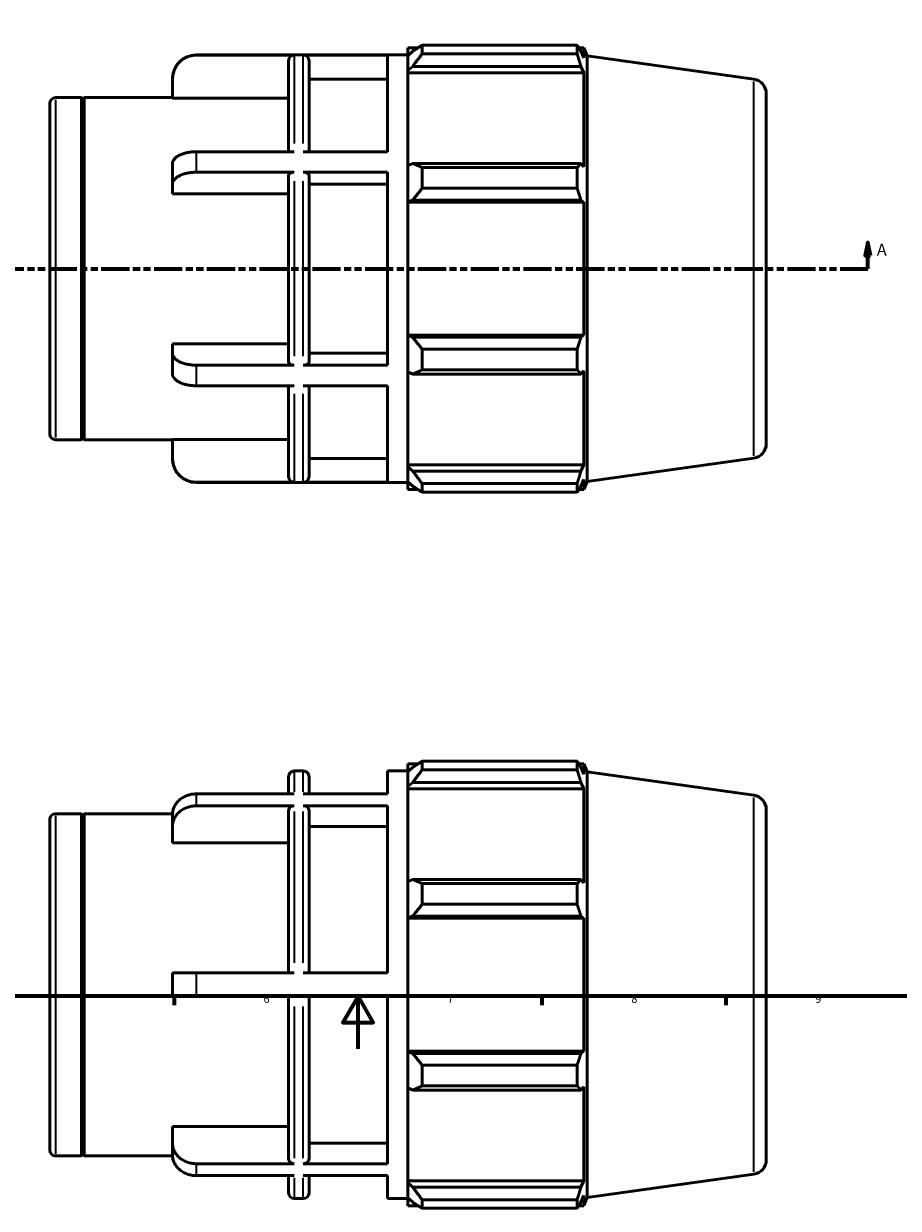
# Model space of a CAD drawing. Units: millimetres. Extents: x -57 to 934, y -61 to 757.
# Drawn here: x 293 to 626, y -61 to 390 of the extents above; entities that cross this region are included whole.
import ezdxf

# ---------------------------------------------------------------- set-up
doc = ezdxf.new("R2010")
doc.units = ezdxf.units.MM
doc.linetypes.add('DOUBLE_DASH_CHAIN', pattern=[1.2403, 0.6614, -0.0827, 0.1654, -0.0827, 0.1654, -0.0827])
for name, color, linetype, lineweight in [('Border (ANSI)', 7, 'Continuous', 70), ('Section Line (ANSI)', 7, 'DOUBLE_DASH_CHAIN', 70), ('Visible (ANSI)', 7, 'Continuous', 50), ('Visible Narrow (ANSI)', 7, 'Continuous', 35)]:
    doc.layers.add(name, color=color, linetype=linetype, lineweight=lineweight)
doc.styles.add('Label Text (ANSI)', font='tahoma.ttf')
doc.styles.add('Note Text (ANSI)', font='tahoma.ttf')

# ---------------------------------------------------------------- blocks, each defined once
blk = doc.blocks.new('Borders Default Border')
at = {"layer": 'Border (ANSI)'}
for p, q in [((350.42, 20), (350.42, 16.55)), ((490.58, 20), (490.58, 16.55)), ((560.67, 20), (560.67, 16.55))]:
    blk.add_line(p, q, dxfattribs=at)
at = {"layer": 'Border (ANSI)', "flags": 128}
for points in [[(20, 20), (20, 574), (821, 574), (821, 20), (20, 20)], [(420.5, 0), (420.5, 20), (414.73, 10), (426.27, 10), (420.5, 20)]]:
    blk.add_lwpolyline(points, dxfattribs=at)
at = {"layer": 'Border (ANSI)', "char_height": 3.05, "attachment_point": 7, "style": 'Note Text (ANSI)'}
for s, insert in [('5', (314.48, 16.49)), ('6', (384.49, 16.49)), ('7', (454.6, 16.55)), ('8', (524.63, 16.48)), ('9', (594.7, 16.49))]:
    blk.add_mtext(s, dxfattribs=dict(at, insert=insert))
blk = doc.blocks.new('2dTransSection0')
at = {"layer": 'Section Line (ANSI)', "linetype": 'Continuous'}
for p, q in [((262.38, 307.11), (261.38, 302.11)), ((262.38, 302.11), (262.38, 307.11)), ((263.38, 302.11), (262.38, 307.11)), ((614.68, 307.11), (613.68, 302.11)), ((614.68, 302.11), (614.68, 307.11)), ((615.68, 302.11), (614.68, 307.11)), ((261.38, 302.11), (263.38, 302.11)), ((262.38, 297.11), (262.38, 302.11)), ((613.68, 302.11), (615.68, 302.11)), ((614.68, 297.11), (614.68, 302.11)), ((262.38, 297.11), (272.89, 297.11)), ((604.18, 297.11), (614.68, 297.11))]:
    blk.add_line(p, q, dxfattribs=at)
at = {"layer": 'Section Line (ANSI)', "linetype": 'DOUBLE_DASH_CHAIN', "ltscale": 16.210289}
blk.add_line((262.38, 297.11), (614.68, 297.11), dxfattribs=at)
at = {"layer": 'Section Line (ANSI)', "linetype": 'Continuous', "flags": 128}
for points in [[(263.38, 302.11), (262.38, 307.11), (261.38, 302.11), (263.38, 302.11)], [(615.68, 302.11), (614.68, 307.11), (613.68, 302.11), (615.68, 302.11)]]:
    blk.add_lwpolyline(points, dxfattribs=at)
at = {"layer": 'Section Line (ANSI)'}
for points in [[(263.38, 302.11), (262.38, 307.11), (261.38, 302.11), (263.38, 302.11)], [(615.68, 302.11), (614.68, 307.11), (613.68, 302.11), (615.68, 302.11)]]:
    blk.add_solid(points, dxfattribs=at)
at = {"layer": 'Section Line (ANSI)', "char_height": 4.57, "attachment_point": 7, "style": 'Label Text (ANSI)'}
for insert in [(255.02, 300.61), (618.15, 300.61)]:
    blk.add_mtext('A', dxfattribs=dict(at, insert=insert))

msp = doc.modelspace()

# ---------------------------------------------------------------- linework, layer by layer
at = {"layer": 'Visible (ANSI)'}
for p, q in [((439.531, 381.273), (439.531, 378.241)), ((439.531, 381.273), (443.384, 381.273)), ((441.341, 379.967), (439.531, 378.241)), ((444.961, 382.262), (444.961, 378.99)), ((444.961, 382.262), (503.98, 382.262)), ((503.98, 378.99), (503.98, 382.262)), ((504.617, 381.273), (506.54, 381.273)), ((506.54, 377.378), (505.443, 379.967)), ((507.781, 378.2), (506.54, 381.273)), ((506.54, 377.378), (506.54, 381.273)), ((358.881, 378.558), (439.531, 378.558)), ((396.231, 378.432), (358.881, 378.432)), ((394.031, 341.689), (394.031, 376.229)), ((431.731, 378.432), (399.631, 378.432)), ((401.831, 376.229), (401.831, 341.689)), ((431.731, 341.689), (431.731, 378.432)), ((439.531, 372.566), (439.531, 378.241)), ((503.98, 378.99), (444.961, 378.99)), ((507.781, 216.016), (507.781, 378.2)), ((571.297, 369.274), (507.781, 378.2)), ((439.531, 372.566), (441.341, 374.172)), ((439.531, 371.763), (439.531, 372.566)), ((439.531, 371.763), (439.531, 336.389)), ((439.531, 371.763), (506.54, 371.763)), ((441.341, 374.172), (505.443, 374.172)), ((505.443, 374.172), (506.54, 371.763)), ((506.54, 335.971), (506.54, 371.763)), ((349.831, 369.367), (349.831, 369.508)), ((349.831, 362.111), (349.831, 369.367)), ((431.731, 369.367), (401.831, 369.367)), ((305.231, 362.268), (315.131, 362.268)), ((315.131, 231.948), (315.131, 362.268)), ((315.631, 361.768), (315.131, 362.268)), ((315.631, 361.768), (316.131, 362.268)), ((315.631, 232.448), (315.631, 361.768)), ((316.131, 231.948), (316.131, 362.268)), ((316.131, 362.268), (349.831, 362.268)), ((394.031, 362.111), (349.831, 362.111)), ((576.031, 363.827), (576.031, 230.389)), ((303.031, 234.148), (303.031, 360.068)), ((396.231, 341.689), (358.881, 341.689)), ((431.731, 341.689), (399.631, 341.689)), ((349.831, 329.319), (349.831, 337.156)), ((441.341, 337.225), (439.531, 336.389)), ((439.531, 322.689), (439.531, 336.389)), ((505.443, 337.225), (441.341, 337.225)), ((444.961, 335.653), (444.961, 327.752)), ((444.961, 335.653), (503.98, 335.653)), ((503.98, 327.752), (503.98, 335.653)), ((506.54, 335.971), (505.443, 337.225)), ((396.231, 333.851), (358.881, 333.851)), ((394.031, 261.467), (394.031, 332.75)), ((431.731, 333.851), (399.631, 333.851)), ((401.831, 332.75), (401.831, 261.467)), ((431.731, 260.365), (431.731, 333.851)), ((349.831, 325.691), (349.831, 329.319)), ((394.031, 325.691), (349.831, 325.691)), ((431.731, 329.319), (401.831, 329.319)), ((503.98, 327.752), (444.961, 327.752)), ((439.531, 322.689), (441.341, 323.233)), ((439.531, 322.417), (439.531, 322.689)), ((439.531, 322.417), (439.531, 271.799)), ((439.531, 322.417), (506.54, 322.417)), ((441.341, 323.233), (505.443, 323.233)), ((505.443, 323.233), (506.54, 322.417)), ((506.54, 271.799), (506.54, 322.417)), ((439.531, 271.527), (439.531, 271.799)), ((439.531, 271.799), (506.54, 271.799)), ((441.341, 270.983), (439.531, 271.527)), ((439.531, 257.827), (439.531, 271.527)), ((505.443, 270.983), (441.341, 270.983)), ((506.54, 271.799), (505.443, 270.983)), ((349.831, 264.898), (349.831, 268.526)), ((349.831, 268.526), (394.031, 268.526)), ((444.961, 266.464), (444.961, 258.564)), ((444.961, 266.464), (503.98, 266.464)), ((503.98, 258.564), (503.98, 266.464)), ((349.831, 257.06), (349.831, 264.898)), ((401.831, 264.898), (431.731, 264.898)), ((396.231, 260.365), (358.881, 260.365)), ((431.731, 260.365), (399.631, 260.365)), ((439.531, 257.827), (441.341, 256.991)), ((439.531, 257.827), (439.531, 222.453)), ((503.98, 258.564), (444.961, 258.564)), ((505.443, 256.991), (506.54, 258.245)), ((506.54, 222.453), (506.54, 258.245)), ((441.341, 256.991), (505.443, 256.991)), ((396.231, 252.527), (358.881, 252.527)), ((394.031, 217.987), (394.031, 252.527)), ((431.731, 252.527), (399.631, 252.527)), ((401.831, 252.527), (401.831, 217.987)), ((431.731, 215.784), (431.731, 252.527)), ((305.231, 231.948), (315.131, 231.948)), ((315.631, 232.448), (315.131, 231.948)), ((315.631, 232.448), (316.131, 231.948)), ((316.131, 231.948), (349.831, 231.948)), ((349.831, 224.85), (349.831, 232.105)), ((349.831, 232.105), (394.031, 232.105)), ((349.831, 224.708), (349.831, 224.85)), ((401.831, 224.85), (431.731, 224.85)), ((439.531, 221.65), (439.531, 222.453)), ((439.531, 222.453), (506.54, 222.453)), ((439.531, 215.975), (439.531, 221.65)), ((441.341, 220.045), (439.531, 221.65)), ((506.54, 222.453), (505.443, 220.045)), ((571.297, 224.943), (507.781, 216.016)), ((505.443, 220.045), (441.341, 220.045)), ((505.443, 214.249), (506.54, 216.839)), ((506.54, 212.943), (506.54, 216.839)), ((396.231, 215.784), (358.881, 215.784)), ((358.881, 215.658), (439.531, 215.658)), ((431.731, 215.784), (399.631, 215.784)), ((439.531, 215.975), (441.341, 214.249)), ((439.531, 215.975), (439.531, 212.943)), ((439.531, 212.943), (443.384, 212.943)), ((444.961, 215.227), (444.961, 211.954)), ((444.961, 215.227), (503.98, 215.227)), ((503.98, 211.954), (503.98, 215.227)), ((504.617, 212.943), (506.54, 212.943)), ((507.781, 216.016), (506.54, 212.943)), ((503.98, 211.954), (444.961, 211.954)), ((439.531, 108.513), (439.531, 105.481)), ((439.531, 108.513), (443.384, 108.513)), ((444.961, 109.502), (444.961, 106.229)), ((444.961, 109.502), (503.98, 109.502)), ((503.98, 106.229), (503.98, 109.502)), ((504.617, 108.513), (506.54, 108.513)), ((507.781, 105.44), (506.54, 108.513)), ((506.54, 104.618), (506.54, 108.513)), ((396.231, 105.798), (399.631, 105.798)), ((431.731, 97.039), (431.731, 105.798)), ((431.731, 105.798), (439.531, 105.798)), ((441.341, 107.207), (439.531, 105.481)), ((439.531, 99.806), (439.531, 105.481)), ((503.98, 106.229), (444.961, 106.229)), ((506.54, 104.618), (505.443, 107.207)), ((507.781, -56.744), (507.781, 105.44)), ((571.297, 96.513), (507.781, 105.44)), ((394.031, 97.039), (394.031, 103.598)), ((401.831, 103.598), (401.831, 97.039)), ((439.531, 99.806), (441.341, 101.412)), ((439.531, 99.003), (439.531, 99.806)), ((441.341, 101.412), (505.443, 101.412)), ((505.443, 101.412), (506.54, 99.003)), ((396.231, 97.039), (358.881, 97.039)), ((431.731, 97.039), (399.631, 97.039)), ((439.531, 99.003), (439.531, 63.629)), ((439.531, 99.003), (506.54, 99.003)), ((506.54, 63.211), (506.54, 99.003)), ((396.231, 92.514), (358.881, 92.514)), ((394.031, 28.873), (394.031, 90.606)), ((431.731, 92.514), (399.631, 92.514)), ((401.831, 90.606), (401.831, 28.873)), ((431.731, 28.873), (431.731, 92.514)), ((576.031, 91.067), (576.031, -42.371)), ((303.031, -38.612), (303.031, 87.308)), ((305.231, 89.508), (315.131, 89.508)), ((315.131, -40.812), (315.131, 89.508)), ((315.631, 89.008), (315.131, 89.508)), ((315.631, 89.008), (316.131, 89.508)), ((315.631, -40.312), (315.631, 89.008)), ((316.131, -40.812), (316.131, 89.508)), ((316.131, 89.508), (349.839, 89.508)), ((349.831, 84.663), (349.831, 89.188)), ((349.831, 78.38), (349.831, 84.663)), ((431.731, 84.663), (401.831, 84.663)), ((394.031, 78.38), (349.831, 78.38)), ((441.341, 64.465), (439.531, 63.629)), ((439.531, 49.929), (439.531, 63.629)), ((505.443, 64.465), (441.341, 64.465)), ((506.54, 63.211), (505.443, 64.465)), ((444.961, 62.893), (444.961, 54.992)), ((444.961, 62.893), (503.98, 62.893)), ((503.98, 54.992), (503.98, 62.893)), ((503.98, 54.992), (444.961, 54.992)), ((439.531, 49.929), (441.341, 50.473)), ((439.531, 49.657), (439.531, 49.929)), ((439.531, 49.657), (439.531, -0.961)), ((439.531, 49.657), (506.54, 49.657)), ((441.341, 50.473), (505.443, 50.473)), ((505.443, 50.473), (506.54, 49.657)), ((506.54, -0.961), (506.54, 49.657)), ((349.831, 19.823), (349.831, 28.873)), ((396.231, 28.873), (358.881, 28.873)), ((399.631, 28.873), (431.731, 28.873)), ((396.231, 19.823), (358.881, 19.823)), ((394.031, -41.91), (394.031, 19.823)), ((431.731, 19.823), (399.631, 19.823)), ((401.831, 19.823), (401.831, -41.91)), ((431.731, -43.818), (431.731, 19.823)), ((439.531, -1.233), (439.531, -0.961)), ((439.531, -0.961), (506.54, -0.961)), ((439.531, -14.933), (439.531, -1.233)), ((441.341, -1.777), (439.531, -1.233)), ((505.443, -1.777), (441.341, -1.777)), ((506.54, -0.961), (505.443, -1.777)), ((444.961, -6.296), (444.961, -14.196)), ((444.961, -6.296), (503.98, -6.296)), ((503.98, -14.196), (503.98, -6.296)), ((439.531, -14.933), (439.531, -50.307)), ((439.531, -14.933), (441.341, -15.769)), ((441.341, -15.769), (505.443, -15.769)), ((503.98, -14.196), (444.961, -14.196)), ((505.443, -15.769), (506.54, -14.515)), ((506.54, -50.307), (506.54, -14.515)), ((349.831, -35.967), (349.831, -29.683)), ((349.831, -29.683), (394.031, -29.683)), ((349.831, -40.492), (349.831, -35.967)), ((401.831, -35.967), (431.731, -35.967)), ((315.631, -40.312), (315.131, -40.812)), ((315.631, -40.312), (316.131, -40.812)), ((305.231, -40.812), (315.131, -40.812)), ((316.131, -40.812), (349.839, -40.812)), ((396.231, -43.818), (358.881, -43.818)), ((431.731, -43.818), (399.631, -43.818)), ((396.231, -48.343), (358.881, -48.343)), ((394.031, -54.902), (394.031, -48.343)), ((431.731, -48.343), (399.631, -48.343)), ((401.831, -48.343), (401.831, -54.902)), ((431.731, -57.102), (431.731, -48.343)), ((571.297, -47.817), (507.781, -56.744)), ((439.531, -51.11), (439.531, -50.307)), ((439.531, -50.307), (506.54, -50.307)), ((439.531, -56.785), (439.531, -51.11)), ((441.341, -52.715), (439.531, -51.11)), ((505.443, -52.715), (441.341, -52.715)), ((506.54, -50.307), (505.443, -52.715)), ((396.231, -57.102), (399.631, -57.102)), ((431.731, -57.102), (439.531, -57.102)), ((439.531, -56.785), (439.531, -59.817)), ((439.531, -56.785), (441.341, -58.511)), ((444.961, -57.533), (444.961, -60.806)), ((444.961, -57.533), (503.98, -57.533)), ((503.98, -60.806), (503.98, -57.533)), ((505.443, -58.511), (506.54, -55.922)), ((506.54, -59.817), (506.54, -55.922)), ((507.781, -56.744), (506.54, -59.817)), ((439.531, -59.817), (443.384, -59.817)), ((503.98, -60.806), (444.961, -60.806)), ((504.617, -59.817), (506.54, -59.817))]:
    msp.add_line(p, q, dxfattribs=at)
for centre, radius, start, end in [((358.881, 369.508), 9.05, 90, 180), ((570.531, 363.827), 5.5, 0, 82), ((305.231, 360.068), 2.2, 90, 180), ((305.231, 234.148), 2.2, 180, 270), ((570.531, 230.389), 5.5, 278, 0), ((358.881, 224.708), 9.05, 180, 270), ((396.231, 103.598), 2.2, 90, 180), ((399.631, 103.598), 2.2, 0, 90), ((570.531, 91.067), 5.5, 0, 82), ((305.231, 87.308), 2.2, 90, 180), ((305.231, -38.612), 2.2, 180, 270), ((570.531, -42.371), 5.5, 278, 0), ((396.231, -54.902), 2.2, 180, 270), ((399.631, -54.902), 2.2, 270, 0)]:
    msp.add_arc(centre, radius, start, end, dxfattribs=at)
for points, weights in [([(444.961, 382.262), (443.079, 381.091), (441.341, 379.967)], [1.01339997516, 1.00963374954, 1.00506039305]), ([(503.98, 382.262), (504.741, 381.091), (505.443, 379.967)], [1, 1.00114115621, 1.00146542394]), ([(441.341, 374.172), (443.079, 376.531), (444.961, 378.99)], [1.00506039305, 1.00963374954, 1.01339997516]), ([(505.443, 374.172), (504.741, 376.531), (503.98, 378.99)], [1.00146542394, 1.00114115621, 1]), ([(444.961, 335.653), (443.079, 336.455), (441.341, 337.225)], [1.01339997516, 1.00963374954, 1.00506039305]), ([(503.98, 335.653), (504.741, 336.455), (505.443, 337.225)], [1, 1.00114115621, 1.00146542394]), ([(441.341, 323.233), (443.079, 325.447), (444.961, 327.752)], [1.00506039305, 1.00963374954, 1.01339997516]), ([(505.443, 323.233), (504.741, 325.447), (503.98, 327.752)], [1.00146542394, 1.00114115621, 1]), ([(444.961, 266.464), (443.079, 268.77), (441.341, 270.983)], [1.01339997516, 1.00963374954, 1.00506039305]), ([(503.98, 266.464), (504.741, 268.77), (505.443, 270.983)], [1, 1.00114115621, 1.00146542394]), ([(441.341, 256.991), (443.079, 257.761), (444.961, 258.564)], [1.00506039305, 1.00963374954, 1.01339997516]), ([(505.443, 256.991), (504.741, 257.761), (503.98, 258.564)], [1.00146542394, 1.00114115621, 1]), ([(444.961, 215.227), (443.079, 217.685), (441.341, 220.045)], [1.01339997516, 1.00963374954, 1.00506039305]), ([(503.98, 215.227), (504.741, 217.685), (505.443, 220.045)], [1, 1.00114115621, 1.00146542394]), ([(441.341, 214.249), (443.079, 213.125), (444.961, 211.954)], [1.00506039305, 1.00963374954, 1.01339997516]), ([(505.443, 214.249), (504.741, 213.125), (503.98, 211.954)], [1.00146542394, 1.00114115621, 1]), ([(444.961, 109.502), (443.079, 108.331), (441.341, 107.207)], [1.01339997516, 1.00963374954, 1.00506039305]), ([(503.98, 109.502), (504.741, 108.331), (505.443, 107.207)], [1, 1.00114115621, 1.00146542394]), ([(441.341, 101.412), (443.079, 103.771), (444.961, 106.229)], [1.00506039305, 1.00963374954, 1.01339997516]), ([(505.443, 101.412), (504.741, 103.771), (503.98, 106.229)], [1.00146542394, 1.00114115621, 1]), ([(444.961, 62.893), (443.079, 63.695), (441.341, 64.465)], [1.01339997516, 1.00963374954, 1.00506039305]), ([(503.98, 62.893), (504.741, 63.695), (505.443, 64.465)], [1, 1.00114115621, 1.00146542394]), ([(441.341, 50.473), (443.079, 52.687), (444.961, 54.992)], [1.00506039305, 1.00963374954, 1.01339997516]), ([(505.443, 50.473), (504.741, 52.687), (503.98, 54.992)], [1.00146542394, 1.00114115621, 1]), ([(444.961, -6.296), (443.079, -3.99), (441.341, -1.777)], [1.01339997516, 1.00963374954, 1.00506039305]), ([(503.98, -6.296), (504.741, -3.99), (505.443, -1.777)], [1, 1.00114115621, 1.00146542394]), ([(441.341, -15.769), (443.079, -14.999), (444.961, -14.196)], [1.00506039305, 1.00963374954, 1.01339997516]), ([(505.443, -15.769), (504.741, -14.999), (503.98, -14.196)], [1.00146542394, 1.00114115621, 1]), ([(444.961, -57.533), (443.079, -55.075), (441.341, -52.715)], [1.01339997516, 1.00963374954, 1.00506039305]), ([(503.98, -57.533), (504.741, -55.075), (505.443, -52.715)], [1, 1.00114115621, 1.00146542394]), ([(441.341, -58.511), (443.079, -59.635), (444.961, -60.806)], [1.00506039305, 1.00963374954, 1.01339997516]), ([(505.443, -58.511), (504.741, -59.635), (503.98, -60.806)], [1.00146542394, 1.00114115621, 1])]:
    msp.add_rational_spline(points, weights, degree=2, dxfattribs=at)
for points, knots in [([(349.831, 369.367), (349.831, 369.926), (349.886, 370.538), (350.124, 371.735), (350.307, 372.321), (350.735, 373.355), (351.019, 373.899), (351.696, 374.913), (352.089, 375.384), (352.879, 376.175), (353.349, 376.567), (354.362, 377.245), (354.904, 377.529), (355.936, 377.957), (356.52, 378.14), (357.714, 378.377), (358.323, 378.432), (358.881, 378.432)], [-1.3414583, -1.3414583, -1.3414583, -1.3414583, -1.1735102, -1.1735102, -1.0055622, -1.0055622, -0.8378034, -0.8378034, -0.6700445, -0.6700445, -0.5024671, -0.5024671, -0.3348897, -0.3348897, -0.1674448, -0.1674448, 0, 0, 0, 0]), ([(394.031, 376.229), (394.031, 376.501), (394.095, 376.821), (394.303, 377.324), (394.484, 377.595), (394.868, 377.98), (395.139, 378.161), (395.64, 378.369), (395.96, 378.432), (396.231, 378.432)], [0.97824083, 0.97824083, 0.97824083, 0.97824083, 1.05986767, 1.05986767, 1.14142425, 1.14142425, 1.22290066, 1.22290066, 1.30431272, 1.30431272, 1.30431272, 1.30431272]), ([(399.631, 378.432), (399.903, 378.432), (400.222, 378.369), (400.724, 378.161), (400.994, 377.98), (401.379, 377.595), (401.56, 377.324), (401.768, 376.821), (401.831, 376.501), (401.831, 376.229)], [0, 0, 0, 0, 0.08141206, 0.08141206, 0.16288846, 0.16288846, 0.24444505, 0.24444505, 0.32607188, 0.32607188, 0.32607188, 0.32607188]), ([(358.881, 341.689), (358.323, 341.689), (357.714, 341.661), (356.52, 341.543), (355.936, 341.451), (354.904, 341.237), (354.362, 341.095), (353.349, 340.757), (352.879, 340.56), (352.089, 340.165), (351.696, 339.929), (351.019, 339.422), (350.735, 339.151), (350.307, 338.634), (350.124, 338.34), (349.886, 337.742), (349.831, 337.436), (349.831, 337.156)], [0, 0, 0, 0, 0.1674448, 0.1674448, 0.3348897, 0.3348897, 0.5024671, 0.5024671, 0.6700445, 0.6700445, 0.8378034, 0.8378034, 1.0055622, 1.0055622, 1.1735102, 1.1735102, 1.3414583, 1.3414583, 1.3414583, 1.3414583]), ([(349.831, 329.319), (349.831, 329.599), (349.886, 329.904), (350.124, 330.503), (350.307, 330.796), (350.735, 331.313), (351.019, 331.585), (351.696, 332.092), (352.089, 332.327), (352.879, 332.723), (353.349, 332.919), (354.362, 333.258), (354.904, 333.4), (355.936, 333.614), (356.52, 333.705), (357.714, 333.824), (358.323, 333.851), (358.881, 333.851)], [-1.3414583, -1.3414583, -1.3414583, -1.3414583, -1.1735102, -1.1735102, -1.0055622, -1.0055622, -0.8378034, -0.8378034, -0.6700445, -0.6700445, -0.5024671, -0.5024671, -0.3348897, -0.3348897, -0.1674448, -0.1674448, 0, 0, 0, 0]), ([(396.231, 333.851), (395.96, 333.851), (395.64, 333.82), (395.139, 333.716), (394.868, 333.625), (394.484, 333.433), (394.303, 333.297), (394.095, 333.046), (394.031, 332.886), (394.031, 332.75)], [0, 0, 0, 0, 0.08141206, 0.08141206, 0.16288846, 0.16288846, 0.24444505, 0.24444505, 0.32607188, 0.32607188, 0.32607188, 0.32607188]), ([(401.831, 332.75), (401.831, 332.886), (401.768, 333.046), (401.56, 333.297), (401.379, 333.433), (400.994, 333.625), (400.724, 333.716), (400.222, 333.82), (399.903, 333.851), (399.631, 333.851)], [-0.32607188, -0.32607188, -0.32607188, -0.32607188, -0.24444505, -0.24444505, -0.16288846, -0.16288846, -0.08141206, -0.08141206, 0, 0, 0, 0]), ([(358.881, 260.365), (358.323, 260.365), (357.714, 260.392), (356.52, 260.511), (355.936, 260.602), (354.904, 260.816), (354.362, 260.959), (353.349, 261.297), (352.879, 261.494), (352.089, 261.889), (351.696, 262.125), (351.019, 262.632), (350.735, 262.903), (350.307, 263.42), (350.124, 263.713), (349.886, 264.312), (349.831, 264.618), (349.831, 264.898)], [0, 0, 0, 0, 0.1674448, 0.1674448, 0.3348897, 0.3348897, 0.5024671, 0.5024671, 0.6700445, 0.6700445, 0.8378034, 0.8378034, 1.0055622, 1.0055622, 1.1735102, 1.1735102, 1.3414583, 1.3414583, 1.3414583, 1.3414583]), ([(394.031, 261.467), (394.031, 261.331), (394.095, 261.17), (394.303, 260.919), (394.484, 260.783), (394.868, 260.591), (395.139, 260.501), (395.64, 260.397), (395.96, 260.365), (396.231, 260.365)], [-0.32607188, -0.32607188, -0.32607188, -0.32607188, -0.24444505, -0.24444505, -0.16288846, -0.16288846, -0.08141206, -0.08141206, 0, 0, 0, 0]), ([(399.631, 260.365), (399.903, 260.365), (400.222, 260.397), (400.724, 260.501), (400.994, 260.591), (401.379, 260.783), (401.56, 260.919), (401.768, 261.17), (401.831, 261.331), (401.831, 261.467)], [0, 0, 0, 0, 0.08141206, 0.08141206, 0.16288846, 0.16288846, 0.24444505, 0.24444505, 0.32607188, 0.32607188, 0.32607188, 0.32607188]), ([(349.831, 257.06), (349.831, 256.78), (349.886, 256.475), (350.124, 255.876), (350.307, 255.583), (350.735, 255.066), (351.019, 254.794), (351.696, 254.287), (352.089, 254.051), (352.879, 253.656), (353.349, 253.46), (354.362, 253.121), (354.904, 252.979), (355.936, 252.765), (356.52, 252.674), (357.714, 252.555), (358.323, 252.527), (358.881, 252.527)], [-1.3414583, -1.3414583, -1.3414583, -1.3414583, -1.1735102, -1.1735102, -1.0055622, -1.0055622, -0.8378034, -0.8378034, -0.6700445, -0.6700445, -0.5024671, -0.5024671, -0.3348897, -0.3348897, -0.1674448, -0.1674448, 0, 0, 0, 0]), ([(358.881, 215.784), (358.323, 215.784), (357.714, 215.839), (356.52, 216.077), (355.936, 216.259), (354.904, 216.687), (354.362, 216.972), (353.349, 217.649), (352.879, 218.041), (352.089, 218.832), (351.696, 219.303), (351.019, 220.318), (350.735, 220.861), (350.307, 221.895), (350.124, 222.481), (349.886, 223.678), (349.831, 224.29), (349.831, 224.85)], [0, 0, 0, 0, 0.1674448, 0.1674448, 0.3348897, 0.3348897, 0.5024671, 0.5024671, 0.6700445, 0.6700445, 0.8378034, 0.8378034, 1.0055622, 1.0055622, 1.1735102, 1.1735102, 1.3414583, 1.3414583, 1.3414583, 1.3414583]), ([(394.031, 217.987), (394.031, 217.715), (394.095, 217.395), (394.303, 216.892), (394.484, 216.621), (394.868, 216.237), (395.139, 216.055), (395.64, 215.848), (395.96, 215.784), (396.231, 215.784)], [-0.32607188, -0.32607188, -0.32607188, -0.32607188, -0.24444505, -0.24444505, -0.16288846, -0.16288846, -0.08141206, -0.08141206, 0, 0, 0, 0]), ([(399.631, 215.784), (399.903, 215.784), (400.222, 215.848), (400.724, 216.055), (400.994, 216.237), (401.379, 216.621), (401.56, 216.892), (401.768, 217.395), (401.831, 217.715), (401.831, 217.987)], [0, 0, 0, 0, 0.08141206, 0.08141206, 0.16288846, 0.16288846, 0.24444505, 0.24444505, 0.32607188, 0.32607188, 0.32607188, 0.32607188]), ([(358.881, 97.039), (358.323, 97.039), (357.714, 96.992), (356.52, 96.786), (355.936, 96.628), (354.904, 96.257), (354.362, 96.011), (353.349, 95.424), (352.879, 95.084), (352.089, 94.399), (351.696, 93.991), (351.019, 93.113), (350.735, 92.643), (350.307, 91.747), (350.124, 91.24), (349.886, 90.203), (349.831, 89.673), (349.831, 89.188)], [0, 0, 0, 0, 0.1674448, 0.1674448, 0.3348897, 0.3348897, 0.5024671, 0.5024671, 0.6700445, 0.6700445, 0.8378034, 0.8378034, 1.0055622, 1.0055622, 1.1735102, 1.1735102, 1.3414583, 1.3414583, 1.3414583, 1.3414583]), ([(349.831, 84.663), (349.831, 85.148), (349.886, 85.678), (350.124, 86.715), (350.307, 87.222), (350.735, 88.118), (351.019, 88.588), (351.696, 89.466), (352.089, 89.874), (352.879, 90.559), (353.349, 90.899), (354.362, 91.486), (354.904, 91.732), (355.936, 92.103), (356.52, 92.261), (357.714, 92.467), (358.323, 92.514), (358.881, 92.514)], [-1.3414583, -1.3414583, -1.3414583, -1.3414583, -1.1735102, -1.1735102, -1.0055622, -1.0055622, -0.8378034, -0.8378034, -0.6700445, -0.6700445, -0.5024671, -0.5024671, -0.3348897, -0.3348897, -0.1674448, -0.1674448, 0, 0, 0, 0]), ([(396.231, 92.514), (395.96, 92.514), (395.64, 92.459), (395.139, 92.279), (394.868, 92.122), (394.484, 91.789), (394.303, 91.554), (394.095, 91.119), (394.031, 90.842), (394.031, 90.606)], [0, 0, 0, 0, 0.08141206, 0.08141206, 0.16288846, 0.16288846, 0.24444505, 0.24444505, 0.32607188, 0.32607188, 0.32607188, 0.32607188]), ([(401.831, 90.606), (401.831, 90.842), (401.768, 91.119), (401.56, 91.554), (401.379, 91.789), (400.994, 92.122), (400.724, 92.279), (400.222, 92.459), (399.903, 92.514), (399.631, 92.514)], [-0.32607188, -0.32607188, -0.32607188, -0.32607188, -0.24444505, -0.24444505, -0.16288846, -0.16288846, -0.08141206, -0.08141206, 0, 0, 0, 0]), ([(358.881, 28.873), (358.323, 28.873), (357.714, 28.873), (356.52, 28.873), (355.936, 28.873), (354.904, 28.873), (354.362, 28.873), (353.349, 28.873), (352.879, 28.873), (352.089, 28.873), (351.696, 28.873), (351.019, 28.873), (350.735, 28.873), (350.307, 28.873), (350.124, 28.873), (349.886, 28.873), (349.831, 28.873), (349.831, 28.873)], [0, 0, 0, 0, 0.1674448, 0.1674448, 0.3348897, 0.3348897, 0.5024671, 0.5024671, 0.6700445, 0.6700445, 0.8378034, 0.8378034, 1.0055622, 1.0055622, 1.1735102, 1.1735102, 1.3414583, 1.3414583, 1.3414583, 1.3414583]), ([(349.831, 19.823), (349.831, 19.823), (349.886, 19.823), (350.124, 19.823), (350.307, 19.823), (350.735, 19.823), (351.019, 19.823), (351.696, 19.823), (352.089, 19.823), (352.879, 19.823), (353.349, 19.823), (354.362, 19.823), (354.904, 19.823), (355.936, 19.823), (356.52, 19.823), (357.714, 19.823), (358.323, 19.823), (358.881, 19.823)], [-1.3414583, -1.3414583, -1.3414583, -1.3414583, -1.1735102, -1.1735102, -1.0055622, -1.0055622, -0.8378034, -0.8378034, -0.6700445, -0.6700445, -0.5024671, -0.5024671, -0.3348897, -0.3348897, -0.1674448, -0.1674448, 0, 0, 0, 0]), ([(358.881, -43.818), (358.323, -43.818), (357.714, -43.771), (356.52, -43.565), (355.936, -43.407), (354.904, -43.036), (354.362, -42.79), (353.349, -42.203), (352.879, -41.863), (352.089, -41.178), (351.696, -40.77), (351.019, -39.892), (350.735, -39.422), (350.307, -38.526), (350.124, -38.019), (349.886, -36.981), (349.831, -36.452), (349.831, -35.967)], [0, 0, 0, 0, 0.1674448, 0.1674448, 0.3348897, 0.3348897, 0.5024671, 0.5024671, 0.6700445, 0.6700445, 0.8378034, 0.8378034, 1.0055622, 1.0055622, 1.1735102, 1.1735102, 1.3414583, 1.3414583, 1.3414583, 1.3414583]), ([(349.831, -40.492), (349.831, -40.977), (349.886, -41.506), (350.124, -42.544), (350.307, -43.051), (350.735, -43.947), (351.019, -44.417), (351.696, -45.295), (352.089, -45.703), (352.879, -46.388), (353.349, -46.728), (354.362, -47.315), (354.904, -47.561), (355.936, -47.932), (356.52, -48.09), (357.714, -48.296), (358.323, -48.343), (358.881, -48.343)], [-1.3414583, -1.3414583, -1.3414583, -1.3414583, -1.1735102, -1.1735102, -1.0055622, -1.0055622, -0.8378034, -0.8378034, -0.6700445, -0.6700445, -0.5024671, -0.5024671, -0.3348897, -0.3348897, -0.1674448, -0.1674448, 0, 0, 0, 0]), ([(394.031, -41.91), (394.031, -42.146), (394.095, -42.423), (394.303, -42.858), (394.484, -43.093), (394.868, -43.426), (395.139, -43.583), (395.64, -43.763), (395.96, -43.818), (396.231, -43.818)], [-0.32607188, -0.32607188, -0.32607188, -0.32607188, -0.24444505, -0.24444505, -0.16288846, -0.16288846, -0.08141206, -0.08141206, 0, 0, 0, 0]), ([(399.631, -43.818), (399.903, -43.818), (400.222, -43.763), (400.724, -43.583), (400.994, -43.426), (401.379, -43.093), (401.56, -42.858), (401.768, -42.423), (401.831, -42.146), (401.831, -41.91)], [0, 0, 0, 0, 0.08141206, 0.08141206, 0.16288846, 0.16288846, 0.24444505, 0.24444505, 0.32607188, 0.32607188, 0.32607188, 0.32607188])]:
    msp.add_open_spline(points, degree=3, knots=knots, dxfattribs=at)
at = {"layer": 'Visible Narrow (ANSI)'}
for p, q in [((358.881, 378.558), (358.881, 378.445)), ((396.231, 378.132), (396.231, 344.829)), ((399.631, 344.829), (399.631, 378.132)), ((571.297, 225.831), (571.297, 368.385)), ((305.231, 361.466), (305.231, 232.75)), ((358.881, 341.309), (358.881, 334.255)), ((396.231, 330.41), (396.231, 263.806)), ((399.631, 263.806), (399.631, 330.41)), ((358.881, 259.961), (358.881, 252.907)), ((396.231, 249.387), (396.231, 216.085)), ((399.631, 216.085), (399.631, 249.387)), ((358.881, 215.772), (358.881, 215.658)), ((396.231, 105.776), (396.231, 97.879)), ((399.631, 97.879), (399.631, 105.776)), ((358.881, 96.834), (358.881, 92.761)), ((571.297, -46.929), (571.297, 95.625)), ((396.231, 90.354), (396.231, 32.673)), ((399.631, 32.673), (399.631, 90.354)), ((305.231, 88.706), (305.231, -40.01)), ((358.881, 28.421), (358.881, 20.275)), ((396.231, 16.023), (396.231, -41.658)), ((399.631, -41.658), (399.631, 16.023)), ((358.881, -44.065), (358.881, -48.138)), ((396.231, -49.183), (396.231, -57.08)), ((399.631, -57.08), (399.631, -49.183))]:
    msp.add_line(p, q, dxfattribs=at)

# ---------------------------------------------------------------- block references
msp.add_blockref('Borders Default Border', (0, 0))
at = {"layer": 'Section Line (ANSI)'}
msp.add_blockref('2dTransSection0', (0, 0), dxfattribs=at)

doc.saveas('drawing.dxf')
